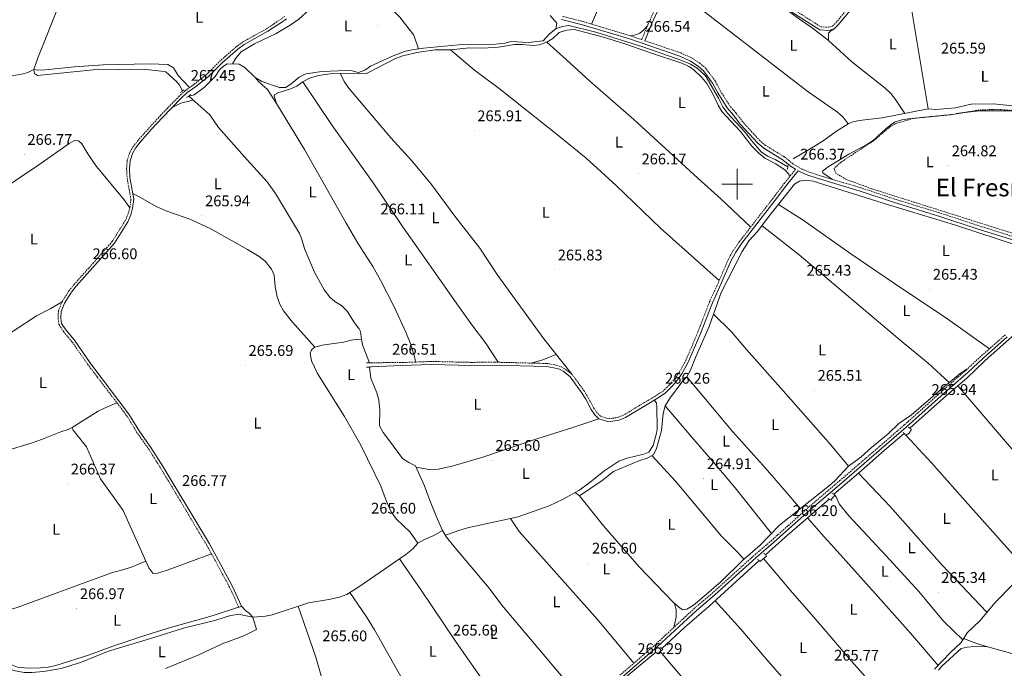
# Model space of a CAD drawing. Units: metres. Extents: x 604034 to 608534, y 4670978 to 4674015.
# Drawn here: x 607534 to 608174, y 4672186 to 4672607 of the extents above; entities that cross this region are included whole.
import ezdxf
from ezdxf.enums import TextEntityAlignment as Align

# ---------------------------------------------------------------- set-up
doc = ezdxf.new("R2010")
doc.units = ezdxf.units.M
doc.header["$MEASUREMENT"] = 0
doc.linetypes.add('TRAZOS', pattern=[0.75, 0.5, -0.25])
doc.linetypes.add('TRAZOSX2', pattern=[1.5, 1, -0.5])
for name, color, linetype, lineweight in [('Carátula', 7, 'Continuous', 5), ('Level 13', 5, 'Continuous', 0), ('Level 21', 19, 'Continuous', 0), ('Level 36', 19, 'Continuous', 40), ('Level 37', 92, 'Continuous', 0), ('Level 41', 19, 'Continuous', 0), ('Level 45', 19, 'Continuous', 0), ('Level 5', 36, 'Continuous', 0), ('Level 63', 7, 'Continuous', 0), ('Level 7', 1, 'Continuous', 0)]:
    doc.layers.add(name, color=color, linetype=linetype, lineweight=lineweight)
doc.styles.add('Arial', font='ARIAL.TTF', dxfattribs={"height": 0.2})

# ---------------------------------------------------------------- blocks, each defined once
blk = doc.blocks.new('5PATER')
at = {"layer": 'Carátula', "linetype": 'Continuous', "lineweight": 5}
h = blk.add_hatch(color=250, dxfattribs=at)
edge = h.paths.add_edge_path()
edge.add_ellipse((0, 0), major_axis=(-1.33, -1.34), ratio=0.999422, start_angle=0, end_angle=360)

msp = doc.modelspace()

# ---------------------------------------------------------------- linework, layer by layer
at = {"layer": 'Level 13', "color": 5, "linetype": 'Continuous', "lineweight": 0, "ltscale": 0.5}
for points in [[(607543.45, 4672574.35, 266.82), (607546.05, 4672582.02, 266.4), (607550.04, 4672592.02, 266.82), (607561.36, 4672620.64, 266.4), (607565.02, 4672629.92, 267.03), (607575.29, 4672656.2, 266.18), (607582.41, 4672674.81, 266.67), (607596.19, 4672709.41, 265.98), (607608.51, 4672742.14, 266.35)], [(608032.92, 4672511.19, 266.19), (608024.81, 4672515.97, 266.19), (608019.65, 4672518.03, 266.19), (608015.65, 4672521.03, 266.19), (608009.27, 4672528.35, 266.19), (608004.67, 4672534.32, 266.19), (607993.68, 4672545.97, 266.19), (607990.82, 4672550.08, 266.19), (607988.02, 4672555.71, 266.19), (607979.89, 4672569.54, 266.19), (607979.11, 4672570.65, 266.19), (607974.03, 4672575.17, 266.19), (607969.83, 4672577.86, 266.19), (607964.09, 4672580.27, 266.19), (607938.9, 4672588.98, 265.98), (607908.25, 4672598.6, 266.4), (607890.69, 4672603, 266.4), (607886.32, 4672602.38, 266.4), (607882.28, 4672600.82, 266.4), (607878.18, 4672597.47, 266.4), (607874, 4672592.89, 266.4), (607864.43, 4672591.89, 266.4), (607853.08, 4672592.53, 266.4), (607849.49, 4672591.54, 266.4), (607843.13, 4672590.9, 266.4), (607819.13, 4672590.34, 266.4), (607796.45, 4672588.31, 266.4), (607788.86, 4672587.16, 266.4), (607783.99, 4672585.95, 266.4), (607776.79, 4672583.33, 266.4), (607762.06, 4672576.48, 266.4), (607758.33, 4672573.91, 266.4), (607754.08, 4672572.47, 266.4), (607750.05, 4672573.52, 266.4), (607746.33, 4672573.83, 266.4), (607730.29, 4672572.99, 266.4), (607720.08, 4672571.51, 266.4), (607715.58, 4672569.31, 266.4), (607710.49, 4672565.09, 266.4), (607706.9, 4672562.73, 266.4), (607702.83, 4672562.8, 266.4), (607691.4, 4672566.67, 266.4), (607687.1, 4672569.22, 266.4), (607680.42, 4672575.7, 266.4), (607676.61, 4672577.79, 266.4), (607668.98, 4672578.12, 266.4), (607666.45, 4672576.49, 266.4), (607663.88, 4672574.11, 266.4), (607661.06, 4672569.92, 266.4), (607654.17, 4672563.01, 266.4), (607647.47, 4672558.03, 266.19), (607643.91, 4672557.15, 266.19)], [(607543.45, 4672574.35, 266.82), (607539.39, 4672572.41, 266.29), (607536.5, 4672571.53, 266.17), (607522.15, 4672569.05, 266.08), (607509.29, 4672567.37, 266.08), (607501.13, 4672567.13, 266.08), (607490.89, 4672566.04, 266.08), (607475.07, 4672560.91, 266.29), (607463.54, 4672557.76, 266.29), (607449.26, 4672551.67, 266.29), (607444.29, 4672551.1, 266.29), (607439.62, 4672551.29, 266.5), (607433.83, 4672548.9, 266.5), (607430.3, 4672547.91, 266.5), (607413.56, 4672546.37, 266.29), (607403.59, 4672546.8, 266.29), (607399.42, 4672546.57, 266.29)], [(607543.45, 4672574.35, 266.82), (607543.84, 4672571.83, 266.4), (607545.83, 4672570.41, 266.4), (607581.96, 4672574.22, 266.19), (607614.34, 4672574.63, 266.61), (607626.35, 4672573.27, 266.82), (607629.04, 4672572.85, 266.82), (607636.1, 4672566.51, 266.75), (607637.96, 4672564.13, 266.61), (607639.85, 4672560.51, 266.4)], [(607643.91, 4672557.15, 266.19), (607657.66, 4672545.01, 265.98), (607663.32, 4672536.83, 265.98), (607681.81, 4672515.73, 266.19), (607694.83, 4672501.44, 265.77), (607700.39, 4672494.01, 265.56), (607715.83, 4672468.04, 265.77), (607717.2, 4672464.8, 265.77), (607719.32, 4672457.56, 265.98), (607725.7, 4672442.82, 265.77), (607731.99, 4672431.45, 265.62), (607735.58, 4672426.74, 265.56), (607738.74, 4672423.73, 265.35), (607743.05, 4672421.22, 265.77), (607746.88, 4672417.6, 265.61), (607751.6, 4672409.98, 265.56), (607754.63, 4672406, 265.71), (607755.5, 4672404.4, 265.77), (607756.09, 4672399.14, 265.98), (607756.96, 4672395, 265.77), (607761.33, 4672384.06, 265.77)], [(608036.36, 4672516.51, 265.97), (608050.73, 4672524.87, 265.56), (608056.5, 4672528.44, 265.86), (608064.57, 4672534.3, 266.6), (608072.23, 4672539.19, 266.39), (608074.41, 4672540.17, 266.25), (608079.27, 4672541.3, 265.97), (608094.15, 4672543.09, 266.18), (608124, 4672548.82, 266.39), (608128.98, 4672548.35, 266.39), (608141.91, 4672549.43, 266.39), (608152.02, 4672551.9, 266.18), (608166.32, 4672552.14, 266.18), (608186.07, 4672550.19, 266.6)], [(608229.48, 4672446.38, 265.66), (608160.95, 4672385.35, 265.87), (608149.12, 4672374.17, 265.24), (608136.04, 4672362.79, 264.76), (608112.23, 4672341.65, 264.62)], [(607761.22, 4672381.31, 265.98), (607762.2, 4672374.03, 265.77), (607766.16, 4672364.6, 265.56), (607767.39, 4672359.72, 265.77), (607767.97, 4672353.3, 265.98), (607767.75, 4672343.2, 265.98), (607770.2, 4672338.84, 265.99), (607774.98, 4672332.48, 265.56), (607782.67, 4672321.93, 265.77), (607786.89, 4672319.27, 265.45), (607791.27, 4672317.25, 265.35), (607796.8, 4672304.6, 266.19), (607800.18, 4672295.29, 266.19), (607804.66, 4672284.65, 266.19), (607808.81, 4672275.17, 265.77), (607811.32, 4672270.86, 265.39), (607815.79, 4672265.2, 265.56), (607839.03, 4672237.8, 265.35), (607847.16, 4672226.85, 265.77), (607860.08, 4672211.59, 265.35), (607898.84, 4672165.83, 265.98)], [(608062.73, 4672298.75, 265.03), (608078.79, 4672312.53, 264.97), (608095.47, 4672327.18, 264.39), (608108.55, 4672338.21, 264.62)], [(608018.41, 4672259.41, 265.24), (608030.94, 4672270.78, 265.24), (608059.81, 4672295.64, 265.24)], [(607951.16, 4672198.71, 265.87), (607965.92, 4672212.29, 265.45), (607981.95, 4672226.15, 265.03), (608014.3, 4672255.79, 265.24)], [(608128.13, 4672185.19, 265.45), (608133.3, 4672190.72, 264.83), (608138.73, 4672196.39, 265.45), (608145.58, 4672202.68, 265.24), (608149.34, 4672208.83, 265.24), (608157.75, 4672216.91, 264.83), (608167.3, 4672228.41, 265.04), (608179.57, 4672240.71, 265.04)], [(607525.65, 4672186.82, 266.08), (607530.1, 4672184.51, 266.05), (607537.01, 4672183.16, 266.29), (607542.02, 4672183.09, 266.29), (607549.67, 4672183.73, 266.29), (607561.06, 4672185.79, 266.29), (607574.24, 4672189.84, 266.29), (607591.29, 4672196.81, 266.08), (607621.35, 4672205.76, 266.08), (607640.56, 4672211.8, 265.03), (607661.45, 4672217.03, 265.24), (607671, 4672220.02, 265.23), (607677.19, 4672220.99, 265.45)], [(607903.64, 4672161.28, 265.66), (607907.54, 4672162.97, 265.66), (607919.45, 4672172.59, 265.66), (607930.64, 4672182.57, 265.66), (607947.33, 4672196.29, 265.66)]]:
    msp.add_polyline3d(points, dxfattribs=at)
at = {"layer": 'Level 21', "color": 19, "linetype": 'TRAZOSX2', "lineweight": 0}
for points in [[(607886.58, 4672608.88, 266.41), (607900.13, 4672605.41, 265.99), (607930.7, 4672596.24, 266.2), (607938.07, 4672593.74, 266.34), (607942.64, 4672604.68, 266.09), (607951.14, 4672623.25, 266.3)], [(608036.51, 4672613.44, 265.25), (608054.34, 4672602.09, 265.88), (608059.42, 4672601.75, 266.09), (608061.93, 4672602.54, 266.09), (608064.19, 4672604.65, 265.88), (608078.36, 4672622.08, 265.88)], [(607706.35, 4672608.78, 265.95), (607694.38, 4672600.73, 266.26), (607678.92, 4672592.15, 266.26), (607674.74, 4672589.08, 266.59), (607664.59, 4672580.17, 266.26), (607655.38, 4672570.99, 266.89), (607647.52, 4672564.88, 266.72), (607641.64, 4672560.65, 266.05), (607637.84, 4672557.16, 266.25), (607625.53, 4672544.5, 266.05), (607618.52, 4672536.8, 266.68), (607611.03, 4672528.44, 266.68), (607607.89, 4672524.36, 266.81), (607605.68, 4672520.65, 266.89), (607604.07, 4672515.45, 266.68), (607603.62, 4672510.14, 266.68), (607603.9, 4672504.04, 266.68), (607606.41, 4672490.24, 266.26), (607605.71, 4672484.7, 266.68), (607604.67, 4672480.72, 266.47), (607602.73, 4672476.41, 266.49), (607594.26, 4672462.79, 266.05), (607582.11, 4672448.96, 266.47), (607569.48, 4672434.95, 266.26), (607566.3, 4672430.91, 266.61), (607561.72, 4672423.69, 266.47), (607559.33, 4672417.73, 266.47), (607559.09, 4672413.05, 266.68), (607559.69, 4672408.87, 266.68), (607562.63, 4672404.31, 266.47), (607568.25, 4672397.55, 266.05), (607578.23, 4672383.22, 266.05), (607603.64, 4672349.79, 266.05), (607610.68, 4672338.26, 266.05), (607617.89, 4672328.16, 266.26), (607625.83, 4672315.52, 266.26), (607633.65, 4672302.55, 266.68), (607655.74, 4672265.59, 266.47), (607670.44, 4672238.5, 266.17), (607676.49, 4672225.44, 266.05)], [(608195.73, 4672460.8, 265.37), (608157.26, 4672472.88, 265.37), (608133.03, 4672480.86, 265.58), (608102.19, 4672490.34, 265.8), (608079.9, 4672497.77, 265.99), (608066.93, 4672501.57, 265.37), (608052.07, 4672506.05, 265.37), (608046.71, 4672507.85, 265.39), (608042.3, 4672509.62, 265.99), (608036.24, 4672513.14, 266.2), (608030.61, 4672517.81, 266.41), (608018.53, 4672525.07, 266.41), (608014.91, 4672528.06, 266.41), (608003.72, 4672540.32, 266.2), (607999.42, 4672546, 266.2), (607995.35, 4672550.68, 266.41), (607989.26, 4672560.27, 266.41), (607985.91, 4672566.71, 266.41), (607979.74, 4672575.05, 266.41), (607976.02, 4672578.3, 266.2), (607970.89, 4672581.66, 265.99), (607963.51, 4672585.1, 266.04), (607940.01, 4672593.08, 266.33)], [(608038.01, 4672509.66, 266.44), (608030.82, 4672500.67, 266.68), (608023.24, 4672490.7, 266.26), (608001.6, 4672462.76, 266.05), (607997.52, 4672456.95, 266.05), (607994.2, 4672450.86, 265.84), (607986.24, 4672432.46, 266.47), (607982.17, 4672423.79, 266.47), (607974.5, 4672403.91, 266.05), (607966.76, 4672385.68, 266.05), (607962.55, 4672378.04, 266.26), (607959.78, 4672374.1, 266.05), (607956.72, 4672370.33, 266.26), (607952.17, 4672365.95, 266.05), (607946.64, 4672362.24, 266.26), (607939.46, 4672358.08, 265.84), (607926.67, 4672350.33, 265.84), (607922.96, 4672348.71, 265.64), (607919.16, 4672348.03, 265.84), (607916.2, 4672347.89, 266.05), (607911.34, 4672349.38, 266.05), (607909.21, 4672351.49, 266.47), (607906.81, 4672354.83, 266.47), (607903.38, 4672361.4, 266.68), (607900.68, 4672365.77, 266.59), (607893.02, 4672376.37, 266.47), (607888.05, 4672380.19, 266.26), (607885.33, 4672381.7, 266.26), (607881.46, 4672382.79, 266.26), (607876.38, 4672383.64, 266.26), (607842.33, 4672384.47, 266.68), (607827.46, 4672384.34, 266.61), (607801.53, 4672384.92, 265.77), (607781.5, 4672384.21, 266.24), (607762.51, 4672384.11, 266.26)], [(608174.19, 4672402.25, 265.44), (608158.16, 4672388.14, 265.9), (608148.7, 4672379.37, 265.86), (608137.42, 4672369.51, 265.44), (608108.59, 4672343.76, 265.62), (608095.79, 4672332.66, 265.23), (608066.82, 4672307.71, 266.07), (608046.28, 4672290.19, 265.86), (608022.43, 4672268.83, 266.07), (608011.05, 4672259.07, 265.44), (607984.33, 4672235.01, 265.65), (607972.37, 4672224.83, 266.07), (607947.1, 4672201.34, 266.28), (607923.86, 4672181.29, 266.07)]]:
    msp.add_polyline3d(points, dxfattribs=at)
at = {"layer": 'Level 21', "color": 19, "linetype": 'Continuous', "lineweight": 0}
for points in [[(607940.01, 4672593.08, 266.33), (607944.51, 4672603.86, 266.09), (607952.95, 4672622.33, 266.3)], [(608035.5, 4672611.67, 265.25), (608053.68, 4672600.09, 265.88), (608059.67, 4672599.69, 266.09), (608062.99, 4672600.73, 266.09), (608065.68, 4672603.26, 265.88), (608079.9, 4672620.74, 265.88)], [(607707.47, 4672607.34, 265.95), (607703.69, 4672604.63, 265.84), (607695.32, 4672599.17, 266.26), (607679.91, 4672590.61, 266.26), (607675.88, 4672587.66, 266.59), (607665.84, 4672578.84, 266.26), (607656.59, 4672569.62, 266.89), (607648.61, 4672563.43, 266.72), (607642.79, 4672559.23, 266.05), (607639.11, 4672555.85, 266.25), (607626.86, 4672543.25, 266.05), (607619.87, 4672535.58, 266.68), (607612.44, 4672527.28, 266.68), (607609.4, 4672523.33, 266.81), (607607.36, 4672519.9, 266.89), (607605.87, 4672515.09, 266.68), (607605.45, 4672510.11, 266.68), (607605.72, 4672504.25, 266.68), (607608.25, 4672490.29, 266.26), (607607.5, 4672484.35, 266.68), (607606.4, 4672480.11, 266.47), (607604.34, 4672475.55, 266.49), (607595.72, 4672461.71, 266.05), (607583.47, 4672447.75, 266.47), (607570.87, 4672433.78, 266.26), (607567.79, 4672429.85, 266.61), (607563.35, 4672422.86, 266.47), (607561.14, 4672417.33, 266.47), (607560.92, 4672413.13, 266.68), (607561.43, 4672409.52, 266.68), (607564.1, 4672405.39, 266.47), (607569.7, 4672398.65, 266.05), (607579.7, 4672384.29, 266.05), (607605.14, 4672350.81, 266.05), (607612.2, 4672339.27, 266.05), (607619.4, 4672329.17, 266.26), (607627.38, 4672316.47, 266.26), (607635.22, 4672303.48, 266.68), (607657.33, 4672266.49, 266.47), (607672.07, 4672239.31, 266.17), (607678.15, 4672226.21, 266.05)], [(608038.01, 4672509.66, 266.44), (608035.02, 4672511.39, 266.2), (608029.38, 4672516.07, 266.41), (608017.3, 4672523.34, 266.41), (608013.45, 4672526.52, 266.41), (608002.09, 4672538.96, 266.2), (607997.78, 4672544.67, 266.2), (607993.65, 4672549.41, 266.41), (607987.42, 4672559.21, 266.41), (607984.11, 4672565.58, 266.41), (607978.17, 4672573.61, 266.41), (607974.74, 4672576.61, 266.2), (607969.85, 4672579.81, 265.99), (607962.72, 4672583.13, 266.04), (607930.06, 4672594.22, 266.2), (607899.57, 4672603.37, 265.99), (607885.95, 4672606.86, 266.41)], [(607762.71, 4672381.38, 266.26), (607781.6, 4672382.27, 266.24), (607801.54, 4672382.98, 265.77), (607827.45, 4672382.4, 266.61), (607842.32, 4672382.52, 266.68), (607876.2, 4672381.7, 266.26), (607881.04, 4672380.89, 266.26), (607884.59, 4672379.89, 266.26), (607886.98, 4672378.56, 266.26), (607891.61, 4672375, 266.47), (607899.07, 4672364.69, 266.59), (607901.69, 4672360.44, 266.68), (607905.16, 4672353.81, 266.47), (607907.73, 4672350.22, 266.47), (607910.32, 4672347.67, 266.05), (607915.96, 4672345.94, 266.05), (607919.38, 4672346.1, 265.84), (607923.53, 4672346.84, 265.64), (607927.57, 4672348.61, 265.84), (607940.45, 4672356.41, 265.84), (607947.67, 4672360.59, 266.26), (607953.39, 4672364.43, 266.05), (607958.16, 4672369.02, 266.26), (607961.33, 4672372.93, 266.05), (607964.2, 4672377.01, 266.26), (607968.51, 4672384.83, 266.05), (607976.3, 4672403.18, 266.05), (607983.95, 4672423.03, 266.47), (607988.01, 4672431.66, 266.47), (607995.95, 4672450.01, 265.84), (607999.17, 4672455.93, 266.05), (608003.16, 4672461.61, 266.05), (608024.78, 4672489.52, 266.26), (608032.35, 4672499.48, 266.68), (608039.71, 4672508.67, 266.43), (608041.37, 4672507.71, 265.99), (608045.98, 4672505.87, 265.39), (608051.42, 4672504.03, 265.37), (608066.32, 4672499.54, 265.37), (608079.27, 4672495.75, 265.99), (608101.54, 4672488.32, 265.8), (608132.39, 4672478.84, 265.58), (608156.61, 4672470.87, 265.37), (608195.06, 4672458.79, 265.37)], [(607925.08, 4672179.83, 266.07), (607948.37, 4672199.93, 266.28), (607973.63, 4672223.41, 266.07), (607985.58, 4672233.57, 265.65), (608012.3, 4672257.65, 265.44), (608023.68, 4672267.4, 266.07), (608047.53, 4672288.76, 265.86), (608068.06, 4672306.26, 266.07), (608097.03, 4672331.22, 265.23), (608109.85, 4672342.33, 265.62), (608138.68, 4672368.09, 265.44), (608149.97, 4672377.96, 265.86), (608159.44, 4672386.73, 265.9), (608175.47, 4672400.83, 265.44)]]:
    msp.add_polyline3d(points, dxfattribs=at)
at = {"layer": 'Level 21', "color": 1, "linetype": 'TRAZOS', "lineweight": 0}
for points in [[(607638.52, 4672559.34, 266.37), (607640.83, 4672561.37, 266.58)], [(607642.51, 4672556.16, 266.58), (607645.3, 4672558.14, 266.37)], [(608032.79, 4672509.75, 266.4), (608033.01, 4672512.23, 266.4)], [(607759.36, 4672383.97, 266.4), (607762.51, 4672384.11, 266.4)], [(607759.28, 4672381.22, 266.19), (607762.71, 4672381.38, 266.4)], [(608109.67, 4672337.05, 265.24), (608107.72, 4672339.08, 265.45)], [(608111.35, 4672342.2, 265.45), (608113.19, 4672341.05, 265.45)], [(608058.86, 4672296.17, 265.87), (608061.46, 4672294.72, 266.08)], [(608063.57, 4672298.18, 265.87), (608061.58, 4672299.53, 265.87)], [(608013.2, 4672256.71, 265.87), (608015.06, 4672255.15, 265.87)], [(608019.15, 4672258.63, 265.87), (608017.27, 4672260.61, 265.87)], [(607951.75, 4672198.25, 265.66), (607950.18, 4672199.48, 265.66)], [(607946.66, 4672196.99, 265.66), (607948.39, 4672195.21, 265.87)]]:
    msp.add_polyline3d(points, dxfattribs=at)
at = {"layer": 'Level 36', "color": 92, "linetype": 'Continuous', "lineweight": 0}
for points in [[(607936.61, 4672677.35, 266.17), (607932.02, 4672663.27, 266.45), (607926.3, 4672651.13, 266.38), (607916.28, 4672627.97, 265.73), (607911.86, 4672618.99, 265.84), (607905.48, 4672603.81, 266.38)], [(607672.42, 4672577.97, 266.4), (607674.45, 4672581.63, 266.19), (607678.09, 4672585.85, 266.19), (607686.65, 4672591.02, 266.19), (607700.68, 4672597.81, 266.19), (607709.89, 4672603.19, 266.31), (607715.34, 4672606.94, 266.4), (607728.91, 4672619.11, 266.4), (607741.5, 4672627.26, 266.24), (607752.59, 4672634.04, 265.73), (607757.89, 4672636.58, 265.56), (607783.11, 4672646.06, 265.56), (607787.91, 4672647.3, 266.37), (607797.26, 4672647.41, 266.19), (607807.71, 4672646.95, 266.67)], [(607752.59, 4672634.04, 265.73), (607758.9, 4672629.73, 265.94), (607762.73, 4672626.55, 266.14), (607781.07, 4672608.23, 266.36), (607790.15, 4672596.74, 266.35), (607793.11, 4672587.81, 266.4)], [(608072.23, 4672539.19, 265.96), (608068.88, 4672543.43, 266.17), (608065.19, 4672546.78, 266.33), (608046.21, 4672559.94, 266.38), (607972.04, 4672617.03, 266.2), (607963.74, 4672622.63, 266.23), (607955.48, 4672626.79, 265.96)], [(608111.1, 4672627.03, 265.96), (608124, 4672548.82, 265.96)], [(607878.73, 4672609.49, 266.64), (607882.88, 4672604.53, 266.85), (607882.28, 4672600.82, 266.4)], [(608108.88, 4672545.92, 265.96), (608102.9, 4672554.97, 265.96), (608099.76, 4672558.85, 266.04), (608096.1, 4672562.3, 266.16), (608074.44, 4672579.32, 265.75), (608059.38, 4672593.24, 265.34), (608048.85, 4672601.33, 265.75), (608040.57, 4672606.93, 265.77), (608031.69, 4672613.59, 265.55)], [(607930.7, 4672596.24, 265.96), (607934.24, 4672596.82, 266.17), (607936.79, 4672598.03, 266.38), (607939.37, 4672600.14, 266.38), (607941.95, 4672603.03, 266.38)], [(608034.09, 4672504.76, 266.57), (608033.6, 4672506.45, 266.36), (608031.15, 4672508.95, 266.36), (608025.26, 4672513.06, 266.36), (608017.95, 4672516.77, 266.15), (608014.11, 4672519.98, 265.98), (608009.65, 4672524.65, 266.08), (608002.18, 4672534.16, 265.94), (607990.11, 4672547.1, 265.94), (607987.72, 4672551.26, 265.94), (607984.51, 4672558.18, 266.15), (607980.27, 4672565.33, 266.57), (607977.2, 4672569.25, 266.42), (607971.71, 4672574.4, 266.36), (607968.63, 4672576.39, 266.36), (607964.09, 4672578.48, 266.36), (607944.35, 4672584.93, 266.36), (607927.73, 4672590.91, 265.69), (607913.25, 4672595.36, 265.73), (607894.42, 4672600.38, 266.15), (607889.29, 4672599.94, 266.15), (607884.52, 4672598.43, 266.15), (607880.42, 4672594.38, 266.15), (607876.48, 4672592, 266.36), (607871.66, 4672590.4, 266.36), (607867.66, 4672589.94, 266.36), (607860.49, 4672590.57, 266.36), (607855.49, 4672590.5, 266.36), (607844.98, 4672588.95, 266.36), (607838.42, 4672588.37, 266.36), (607833.44, 4672588.12, 266.77), (607826.07, 4672588.35, 266.57), (607813.91, 4672587.16, 266.57), (607803.89, 4672587.23, 266.43), (607792.16, 4672585.33, 266.36), (607783, 4672583.18, 266.36), (607778.29, 4672581.5, 266.28), (607759.43, 4672571.86, 265.94), (607754.44, 4672571.47, 265.94), (607742.27, 4672572.02, 266.15), (607737.28, 4672571.79, 266), (607728.27, 4672570.47, 265.94), (607722.31, 4672568.75, 265.94), (607717.94, 4672566.32, 265.94), (607714.24, 4672563.64, 265.94), (607709.65, 4672561.66, 265.94), (607701.75, 4672559.29, 265.94), (607699.81, 4672558.23, 265.94), (607699.45, 4672557.05, 265.94), (607700.85, 4672552.29, 265.94), (607719.11, 4672522.55, 265.94), (607746.07, 4672474.6, 265.94), (607753.73, 4672461.63, 265.94), (607763.49, 4672446.44, 265.94), (607768.43, 4672437.74, 265.94), (607777.34, 4672420.36, 266.04), (607784.98, 4672404.04, 266.17), (607788.16, 4672395.87, 266.02), (607790.64, 4672387.83, 265.73), (607791.08, 4672386.16, 265.73), (607791.17, 4672384.55, 266.01)], [(608062.99, 4672600.73, 265.75), (608060.85, 4672599.53, 265.96), (608059.41, 4672597.89, 266.17), (608059.33, 4672595.14, 265.96), (608059.38, 4672593.24, 266.8)], [(607876.48, 4672592, 266.36), (607888.93, 4672580.82, 265.61), (607904.49, 4672566.73, 265.94), (607933.04, 4672541.99, 265.94), (607974.55, 4672503.84, 266.15), (607989.51, 4672490.56, 265.94), (608008.88, 4672472.16, 266.12)], [(607988.4, 4672437.44, 266.3), (607950.36, 4672471.5, 266.09), (607921.41, 4672499.09, 265.68), (607902.11, 4672516.78, 265.65), (607884.44, 4672531.22, 265.78), (607845.53, 4672561.95, 265.88), (607829.44, 4672573.87, 265.65), (607813.91, 4672587.16, 266.57)], [(607543.45, 4672574.35, 266.82), (607545.81, 4672573.91, 266.82), (607550.78, 4672574.19, 266.82), (607569.71, 4672576.14, 266.82), (607588.47, 4672577.41, 266.82), (607618.78, 4672578, 266.4), (607630.47, 4672577.51, 266.61), (607634.07, 4672575.35, 266.61), (607637.18, 4672570.55, 266.61), (607644.39, 4672562.63, 266.37)], [(607700.85, 4672552.29, 265.94), (607695, 4672561.48, 266.15), (607689.34, 4672566.64, 266.15), (607687.1, 4672569.22, 266.4)], [(607742.27, 4672572.02, 266.15), (607744.85, 4672566.65, 266.36), (607747.59, 4672562.47, 266.36), (607775.11, 4672529.96, 266.36), (607788.85, 4672515.02, 266.36), (607801.57, 4672499.83, 266.36), (607816.8, 4672479.26, 266.36), (607832.94, 4672458.46, 266.36), (607844.69, 4672440.61, 266.36), (607874.43, 4672399.54, 266.36), (607893.02, 4672376.37, 266.47)], [(607844.97, 4672384.4, 266.65), (607836.74, 4672396.98, 266.15), (607827.85, 4672408.65, 266.44), (607819.1, 4672420.84, 266.36), (607797.34, 4672451.88, 265.6), (607782.8, 4672472.45, 266.02), (607763.63, 4672500.79, 266.02), (607737.07, 4672538.06, 266.03), (607717.94, 4672566.32, 265.94)], [(607646.9, 4672554.51, 266.14), (607638.87, 4672552.57, 266.35), (607633.19, 4672549.77, 266.15)], [(608179.11, 4672547.57, 265.32), (608157.38, 4672547.49, 265.32), (608147.95, 4672546.57, 265.32), (608138.49, 4672545.03, 265.32), (608111.39, 4672542.32, 265.32), (608107.07, 4672541.64, 265.32), (608102.25, 4672540.25, 265.32), (608096.73, 4672536.09, 265.32), (608088.4, 4672528.35, 265.32), (608084.18, 4672525.67, 265.32), (608072.55, 4672519.51, 265.32), (608059.14, 4672511.13, 265.32), (608055.56, 4672508.49, 265.32), (608055.68, 4672507.4, 265.32), (608062.06, 4672503.03, 265.32)], [(607470.34, 4672466.02, 266.29), (607487.34, 4672473.95, 266.5), (607496.09, 4672478.78, 266.61), (607546.66, 4672512.56, 266.5), (607566.24, 4672526.29, 266.5), (607569.31, 4672528.01, 266.29), (607570.47, 4672528.27, 266.29), (607572.33, 4672528.02, 266.29), (607574.62, 4672526.06, 266.29), (607578.42, 4672519.65, 266.29), (607584.15, 4672511.45, 266.29), (607602.11, 4672489.85, 266.21), (607605.71, 4672484.7, 266.68)], [(608184.04, 4672459.43, 265.56), (608141.16, 4672473.59, 265.56), (608098.26, 4672486.54, 265.54), (608049.45, 4672501.89, 265.35), (608044.49, 4672502.6, 265.54), (608040.53, 4672501.82, 265.56), (608037.25, 4672500.02, 265.56), (608022.16, 4672480.86, 265.8), (608013.1, 4672468.97, 265.35), (608007.93, 4672463.44, 265.35), (608003.25, 4672456.36, 265.56), (607989.66, 4672429.78, 265.56), (607981.95, 4672407.58, 265.14), (607973.1, 4672387.55, 265.14), (607969.84, 4672379.37, 264.93), (607967.4, 4672375.01, 264.93), (607964.23, 4672371.56, 264.93), (607956.09, 4672360.75, 264.93), (607953.22, 4672356.08, 264.93), (607951.97, 4672351.24, 264.93), (607950.94, 4672340.19, 264.72), (607947.59, 4672328.35, 264.72), (607945.64, 4672324.36, 264.72), (607941.55, 4672322.25, 264.72), (607936.14, 4672320.42, 264.72), (607919.78, 4672313.55, 264.72), (607912.5, 4672307.79, 264.93), (607897.6, 4672297.69, 264.93)], [(607725.82, 4672394.19, 266.19), (607711.34, 4672410.47, 266.05), (607705.5, 4672417.77, 265.95), (607703.1, 4672422.17, 265.98), (607701.44, 4672426.89, 266.1), (607699.98, 4672433.28, 266.4), (607699.35, 4672440.87, 266.4), (607697.79, 4672444.91, 266.4), (607693.64, 4672449.94, 266.4), (607689.63, 4672452.94, 266.52), (607682.11, 4672457.59, 266.57), (607657.83, 4672471.13, 266.41), (607644.61, 4672477.33, 266.37), (607630.41, 4672482.21, 266.23), (607622.79, 4672485.49, 266.09), (607614.05, 4672490.43, 265.76), (607609.82, 4672492.91, 265.98), (607607.59, 4672493.93, 266.37)], [(608163.87, 4672393.16, 265.77), (608135.42, 4672413.51, 265.31), (608107.7, 4672431.93, 265.77), (608074.57, 4672454.35, 265.8), (608042.83, 4672476.66, 265.37), (608026.81, 4672486.76, 265.35)], [(608016.2, 4672473.04, 265.14), (608040.4, 4672454.12, 265.14), (608108.58, 4672396.55, 265.14), (608124.03, 4672383.85, 264.9), (608137.73, 4672371.22, 265.14)], [(607506.49, 4672392.48, 266.23), (607512.7, 4672393.25, 266.23), (607517.13, 4672395.31, 266.3), (607522.35, 4672399.61, 266.44), (607545.13, 4672414.6, 266.02), (607554.02, 4672419.17, 266.07), (607561.72, 4672423.69, 266.47)], [(608072.27, 4672317.01, 265.35), (608060.6, 4672331, 265.09), (608028.32, 4672367.54, 264.72), (608006.21, 4672392.8, 265.35), (607996.34, 4672404.1, 264.96), (607984.78, 4672415.71, 265.14)], [(607792.63, 4672267.03, 265.77), (607787.63, 4672274.15, 266.4), (607778.83, 4672282.62, 266.82), (607775.39, 4672287.45, 266.82), (607772.12, 4672294.63, 266.82), (607768.75, 4672304.05, 266.82), (607755.71, 4672330.59, 266.47), (607745.11, 4672349.23, 266.21), (607727.57, 4672377.19, 266.19), (607723.56, 4672385.24, 266.19), (607722.85, 4672390.08, 265.98), (607723.64, 4672392.38, 266.19), (607725.82, 4672394.19, 266.19), (607730.63, 4672395.54, 266.4), (607744.41, 4672397.46, 266.19), (607749.34, 4672398.79, 266.37), (607754.25, 4672399.47, 266.27), (607756.09, 4672399.14, 265.98)], [(607882.6, 4672389.36, 266.41), (607873.29, 4672385.77, 266.41), (607866.23, 4672383.88, 266.39)], [(607897.6, 4672297.69, 264.93), (607913.18, 4672278.36, 265.14), (607936.39, 4672251.73, 265.14), (607958.61, 4672228.6, 265.14), (607963.11, 4672224.76, 265.14), (607964.88, 4672223.68, 265.35), (607967.39, 4672224.27, 265.35), (607971.64, 4672226.9, 265.35), (607975.7, 4672230.15, 265.35), (607989.57, 4672242.18, 265.35), (608003.6, 4672255.89, 265.35), (608014.88, 4672265.77, 265.35), (608027.59, 4672278.69, 265.35), (608059.94, 4672304.37, 265.25), (608063.51, 4672307.55, 265.35), (608072.27, 4672317.01, 265.35), (608080.38, 4672322.75, 265.14), (608087.36, 4672329.11, 264.93), (608098, 4672337.91, 264.93), (608104.95, 4672344.76, 264.93), (608113.21, 4672350.4, 265.13), (608133.66, 4672367.92, 264.93), (608144.71, 4672376.88, 265.14), (608149.48, 4672380.09, 265.56)], [(607967.4, 4672375.01, 264.93), (607997.34, 4672339.34, 264.93), (608016.74, 4672317.73, 265.34), (608029.6, 4672302.61, 264.72), (608041.08, 4672289.4, 264.93)], [(608143.35, 4672369.15, 265.03), (608187.3, 4672317.79, 265.22), (608217.97, 4672283.91, 265.25)], [(607513.05, 4672324.04, 265.87), (607524.52, 4672326.77, 265.24), (607541.69, 4672331.88, 265.45), (607549.08, 4672334.44, 265.45), (607560.8, 4672339.31, 265.45), (607565.57, 4672340.82, 265.72), (607568.36, 4672341.99, 265.87), (607585.16, 4672352.66, 266.08), (607589.61, 4672354.94, 266.09), (607597.33, 4672358.08, 266.05)], [(607810.58, 4672272.12, 265.98), (607819.96, 4672275.53, 265.35), (607824.86, 4672277.07, 265.35), (607857.8, 4672284.13, 265.56), (607878.05, 4672291.32, 265.35), (607887.1, 4672295.57, 265.36), (607897.31, 4672301.24, 265.16), (607903.55, 4672305.76, 265.14), (607913.38, 4672313.76, 265.14), (607923.11, 4672320.17, 264.93), (607928.62, 4672322.27, 264.93), (607939.43, 4672324.79, 265.14), (607942.8, 4672326.11, 265.35), (607945.43, 4672330.42, 265.48), (607947.72, 4672338.46, 265.73), (607948.08, 4672340.98, 265.77), (607947.93, 4672356.14, 265.77), (607947.57, 4672357.77, 265.77), (607946.37, 4672359.84, 265.77)], [(608022.38, 4672273.4, 264.93), (607998.67, 4672302.87, 264.94), (607985.83, 4672318.21, 265.12), (607970.5, 4672336.13, 265.14), (607953.22, 4672356.08, 264.3)], [(607910.32, 4672347.67, 265.77), (607893.4, 4672342.05, 266.04), (607869.87, 4672334.73, 265.98), (607834.87, 4672322.81, 265.77), (607815.71, 4672317.13, 265.6), (607806.03, 4672315.11, 265.55), (607800.11, 4672314.73, 265.77), (607791.67, 4672316.33, 265.56)], [(607658.72, 4672260.1, 266.41), (607630.65, 4672249.67, 266.41), (607623.88, 4672247.57, 265.99), (607621.43, 4672247.25, 265.99), (607620.65, 4672247.62, 265.99), (607618.03, 4672251, 266.2), (607601.46, 4672288.25, 266.62), (607586.58, 4672308.82, 266.5), (607577.5, 4672329.61, 266.15), (607568.98, 4672340.27, 265.99), (607568.36, 4672341.99, 265.87)], [(608109.67, 4672337.05, 265.24), (608111.66, 4672338.44, 265.24), (608113.19, 4672341.05, 265.45)], [(608187.66, 4672250.13, 264.72), (608146.38, 4672296.46, 265.35), (608126.56, 4672318.98, 264.89), (608109.67, 4672337.05, 265.24)], [(607944.73, 4672323.89, 264.72), (607960.11, 4672307.34, 264.92), (607989.85, 4672271.57, 264.92), (608000.5, 4672261, 265.15), (608004.48, 4672256.66, 264.92)], [(608078.79, 4672312.53, 264.97), (608099.23, 4672290.93, 264.51), (608133.2, 4672252.73, 264.74), (608162.19, 4672222.25, 264.92)], [(607894.86, 4672299.88, 264.93), (607897.6, 4672297.69, 264.93)], [(608063.57, 4672298.18, 265.87), (608061.35, 4672295.6, 266.08), (608061.46, 4672294.72, 266.08)], [(608063.57, 4672298.18, 265.87), (608064.31, 4672297.05, 266.08), (608066.23, 4672292.54, 265.87), (608072.65, 4672284.87, 265.56), (608096.87, 4672258.83, 264.56), (608118.03, 4672235.58, 265.03), (608134.03, 4672216.33, 264.96), (608146.54, 4672204.25, 265.24)], [(607933.02, 4672189.19, 265.55), (607909.3, 4672217.55, 265.55), (607858.57, 4672274.61, 265.38), (607852.8, 4672283.06, 265.34)], [(608130.52, 4672187.74, 265.16), (608112.6, 4672208.68, 265.34), (608095.27, 4672228.17, 265.37), (608063.32, 4672263.8, 266.43), (608056.61, 4672271.21, 266.28), (608045.74, 4672283.53, 265.24)], [(607808.81, 4672275.17, 265.77), (607803.19, 4672272.03, 265.77), (607796.99, 4672269.47, 265.77), (607792.63, 4672267.03, 265.77), (607789.15, 4672263.03, 265.77), (607784.89, 4672259.74, 265.77), (607755.06, 4672239.08, 265.83), (607746.53, 4672233.81, 265.85), (607741.82, 4672232.04, 265.97), (607734.97, 4672230.44, 265.93), (607721.76, 4672228.29, 265.77), (607698.04, 4672220.61, 265.77), (607693.75, 4672219.71, 265.77), (607685.67, 4672219.12, 265.77), (607683.09, 4672221.68, 265.98), (607680.88, 4672223.29, 265.77), (607678.15, 4672226.21, 266.05)], [(607853.68, 4672150.49, 265.87), (607838.67, 4672172.65, 266.08), (607817.24, 4672203.36, 265.45), (607794.78, 4672236.45, 266.34), (607780.89, 4672256.97, 265.87)], [(608019.15, 4672258.63, 265.87), (608017.09, 4672257.17, 266.08), (608015.06, 4672255.15, 265.87)], [(608017.09, 4672257.17, 266.08), (608034.64, 4672236.31, 265.39), (608051.09, 4672217.49, 265.87), (608074.39, 4672190.57, 265.3), (608101.25, 4672160.15, 265.15)], [(607616.07, 4672255.4, 266.24), (607606.5, 4672251.49, 266.87), (607601.75, 4672249.96, 267.06), (607593.84, 4672247.75, 267.08), (607532.49, 4672225.39, 266.87), (607518.1, 4672221.22, 266.71)], [(607748.65, 4672235.12, 265.03), (607759.34, 4672219.21, 265.66), (607764.59, 4672210.71, 265.91), (607783.62, 4672177.06, 265.97), (607793.85, 4672159.18, 265.66), (607801.02, 4672146.01, 265.03), (607807.51, 4672135.49, 265.24)], [(607676.36, 4672225.43, 266.05), (607659.12, 4672219.8, 266.34), (607630.58, 4672211.98, 265.84), (607615.44, 4672207.02, 267.73), (607594.61, 4672200.28, 267.52), (607579.58, 4672194.5, 267.1), (607557.59, 4672187.57, 266.47), (607552.69, 4672186.57, 266.57), (607547.44, 4672186.07, 266.68), (607539.62, 4672185.98, 266.68), (607532.79, 4672186.55, 266.68), (607528.39, 4672188.2, 266.68), (607522.55, 4672192.63, 266.62)], [(607678.15, 4672226.21, 266.05), (607677.28, 4672225.69, 266.05), (607676.49, 4672225.44, 266.05)], [(607751.12, 4672115.83, 266.5), (607744.9, 4672131.33, 266.29), (607741.56, 4672140.74, 266.27), (607726.17, 4672193.68, 266.27), (607715.11, 4672226.13, 265.45)], [(607959.4, 4672227.92, 265.34), (607960.48, 4672223.99, 265.34), (607960.49, 4672219, 265.67), (607958.87, 4672212.28, 265.55)], [(608060.89, 4672143.84, 266.05), (608018.69, 4672192.12, 266.05), (608002.5, 4672211.17, 265.8), (607985.78, 4672229.67, 265.06)], [(607628.83, 4672185.7, 265.24), (607650.46, 4672194.65, 265.48), (607665.7, 4672201.69, 265.45), (607679.76, 4672206.89, 266.07), (607687.91, 4672211.03, 265.87), (607685.67, 4672219.12, 265.24), (607679.01, 4672220.39, 265.45), (607677.19, 4672220.99, 265.24)], [(608147.12, 4672205.21, 264.63), (608157.5, 4672201.3, 265.32), (608182.89, 4672194.05, 265.25), (608237.18, 4672181.76, 265.57), (608249.32, 4672179.97, 265.88)], [(607951.75, 4672198.25, 265.66), (607948.39, 4672195.21, 265.87)], [(608130.81, 4672184.73, 265.04), (608133.02, 4672187.23, 265.04), (608145.46, 4672198.72, 265.04), (608149.33, 4672199.65, 264.83), (608154.31, 4672200.03, 265), (608162.57, 4672199.85, 265.04)], [(607950.12, 4672196.78, 265.76), (607964.59, 4672179.71, 265.86), (607980.05, 4672162.89, 266.18), (607997.05, 4672144.57, 265.8), (608012.7, 4672126.58, 265.73)]]:
    msp.add_polyline3d(points, dxfattribs=at)
at = {"layer": 'Level 5', "color": 39, "linetype": 'TRAZOSX2', "lineweight": 0}
msp.add_polyline3d([(608178.86, 4672547.83, 265.01), (608169.06, 4672548.55, 265.01), (608157.05, 4672548.09, 265.01), (608138.73, 4672545.07, 265.01), (608114.3, 4672542.65, 265.01), (608102.79, 4672539.24, 265.01), (608099.62, 4672537.41, 265.01), (608088.45, 4672528.04, 265.01), (608067.6, 4672514.35, 265.01), (608063.04, 4672510.32, 265.01), (608063.7, 4672507.34, 265.01), (608070.54, 4672503.15, 265.01), (608087.2, 4672497.04, 265.01), (608190.27, 4672464.51, 265.01)], dxfattribs=at)
at = {"layer": 'Level 63', "linetype": 'Continuous', "lineweight": 0}
for points in [[(608000, 4672490, 0.01), (608000, 4672510, 0.01)], [(607990, 4672500, 0.01), (608010, 4672500, 0.01)]]:
    msp.add_polyline3d(points, dxfattribs=at)

# ---------------------------------------------------------------- block references
at = {"layer": 'Level 7', "color": 19, "linetype": 'Continuous', "lineweight": 0, "xscale": 0.09999983015004542, "yscale": 0.09999983015004542}
for p in [(607766.41, 4672602.77, 266.52), (607938.55, 4672592.66, 266.55), (608130.37, 4672578.51, 265.6), (607643.29, 4672560.84, 267.46), (607829.24, 4672534.65, 265.92), (607537.17, 4672519.3, 266.78), (608137.33, 4672511.92, 264.83), (607935.91, 4672506.64, 266.18), (608038.94, 4672509.74, 266.37), (607652.59, 4672479.45, 265.95), (607766.34, 4672474.19, 266.12), (607579.5, 4672445.13, 266.61), (607881.57, 4672444.32, 265.84), (608043.09, 4672434.41, 265.44), (608125.15, 4672431.79, 265.44), (607680.79, 4672382.35, 265.69), (607774.65, 4672382.77, 266.52), (607951.26, 4672364.32, 266.26), (608050.21, 4672366.19, 265.52), (608124.25, 4672357.02, 265.95), (607841.1, 4672320.75, 265.61), (607978.33, 4672308.87, 264.92), (607565.29, 4672305.42, 266.38), (607637.57, 4672297.96, 266.78), (607760.38, 4672280.01, 265.61), (608034.14, 4672278.44, 266.21), (607903.83, 4672254.1, 265.61), (608130.54, 4672235.06, 265.35), (607571.21, 4672224.53, 266.98), (607813.57, 4672200.9, 265.69), (607728.71, 4672197.21, 265.61), (607933.3, 4672188.89, 266.29)]:
    msp.add_blockref('5PATER', p, dxfattribs=at)

# ---------------------------------------------------------------- texts
at = {"layer": 'Level 37', "color": 92, "linetype": 'Continuous', "lineweight": 0, "style": 'Arial'}
for p in [(607650.82, 4672608.25, 266.57), (607747.34, 4672602.63, 266.39), (608036.67, 4672590.01, 266.02), (608101.06, 4672590.95, 266.03), (608160.76, 4672569.98, 265.57), (608018.58, 4672560.25, 266.4), (607964.15, 4672552.84, 266.14), (607923.3, 4672527.26, 265.87), (608125.09, 4672514.42, 264.87), (607662.89, 4672500.2, 265.97), (607724.4, 4672494.83, 266.04), (607804.11, 4672478.12, 266.23), (607875.84, 4672481.63, 265.61), (607543.41, 4672464.43, 266.05), (608135.5, 4672456.84, 265.52), (607786.51, 4672450.7, 265.73), (608109.95, 4672417.84, 265.51), (608055.28, 4672392.38, 265.56), (607749.47, 4672376.39, 266.23), (607549.3, 4672371.21, 265.45), (607831.37, 4672357.05, 266.23), (607688.65, 4672344.91, 265.73), (608024.77, 4672343.95, 265.01), (607992.91, 4672333.19, 265), (607862.8, 4672312.18, 265.58), (608167.34, 4672311.29, 265.25), (607985.05, 4672305.03, 264.93), (607620.85, 4672295.87, 266.65), (607957.43, 4672279.29, 265.01), (608136.05, 4672283.07, 265.04), (607557.85, 4672276.03, 266.54), (608113.35, 4672263.99, 264.62), (607915.2, 4672250.21, 265.47), (608095.87, 4672248.76, 264.94), (607882.73, 4672228.97, 265.62), (608075.65, 4672224.05, 265.69), (607597.46, 4672216.93, 267.39), (607841.98, 4672208.45, 265.67), (607626.5, 4672196.53, 266.19), (607802.46, 4672196.83, 265.81), (608042.84, 4672199.19, 265.91)]:
    msp.add_text('L', height=7, dxfattribs=at).set_placement(p, align=Align.MIDDLE_CENTER)
at = {"layer": 'Level 41', "color": 19, "linetype": 'Continuous', "lineweight": 0, "style": 'Arial'}
for s, p in [('266.54', (607940.54, 4672596.66, 266.55)), ('265.59', (608132.35, 4672582.51, 265.6)), ('267.45', (607645.27, 4672564.84, 267.46)), ('265.91', (607831.32, 4672538.65, 265.92)), ('266.77', (607539.22, 4672523.3, 266.78)), ('264.82', (608139.38, 4672515.92, 264.83)), ('266.17', (607937.96, 4672510.64, 266.18)), ('266.37', (608040.99, 4672513.74, 266.37)), ('265.94', (607654.57, 4672483.45, 265.95)), ('266.11', (607768.42, 4672478.19, 266.12)), ('266.60', (607581.49, 4672449.13, 266.61)), ('265.83', (607883.56, 4672448.32, 265.84)), ('265.43', (608045.07, 4672438.41, 265.44)), ('265.43', (608127.13, 4672435.79, 265.44)), ('266.51', (607776, 4672387.15, 266.52)), ('265.69', (607682.78, 4672386.35, 265.69)), ('266.26', (607953.24, 4672368.32, 266.26)), ('265.51', (608052.29, 4672370.19, 265.52)), ('265.94', (608126.24, 4672361.02, 265.95)), ('265.60', (607843.09, 4672324.75, 265.61)), ('264.91', (607980.41, 4672312.87, 264.92)), ('266.37', (607567.34, 4672309.42, 266.38)), ('266.77', (607639.62, 4672301.96, 266.78)), ('265.60', (607762.36, 4672284.01, 265.61)), ('266.20', (608036.13, 4672282.44, 266.21)), ('265.60', (607905.82, 4672258.1, 265.61)), ('265.34', (608132.52, 4672239.06, 265.35)), ('266.97', (607573.26, 4672228.53, 266.98)), ('265.69', (607815.55, 4672204.9, 265.69)), ('265.60', (607730.7, 4672201.21, 265.61)), ('266.29', (607935.28, 4672192.89, 266.29)), ('265.77', (608063.04, 4672188.63, 265.78))]:
    msp.add_text(s, height=7, dxfattribs=at).set_placement(p, align=Align.BOTTOM_LEFT)
at = {"layer": 'Level 45', "color": 19, "linetype": 'Continuous', "lineweight": 0, "style": 'Arial'}
msp.add_text('El Fresnal', height=11.5, dxfattribs=at).set_placement((608164.37, 4672497.78, 264.91), align=Align.MIDDLE_CENTER)

doc.saveas('drawing.dxf')
